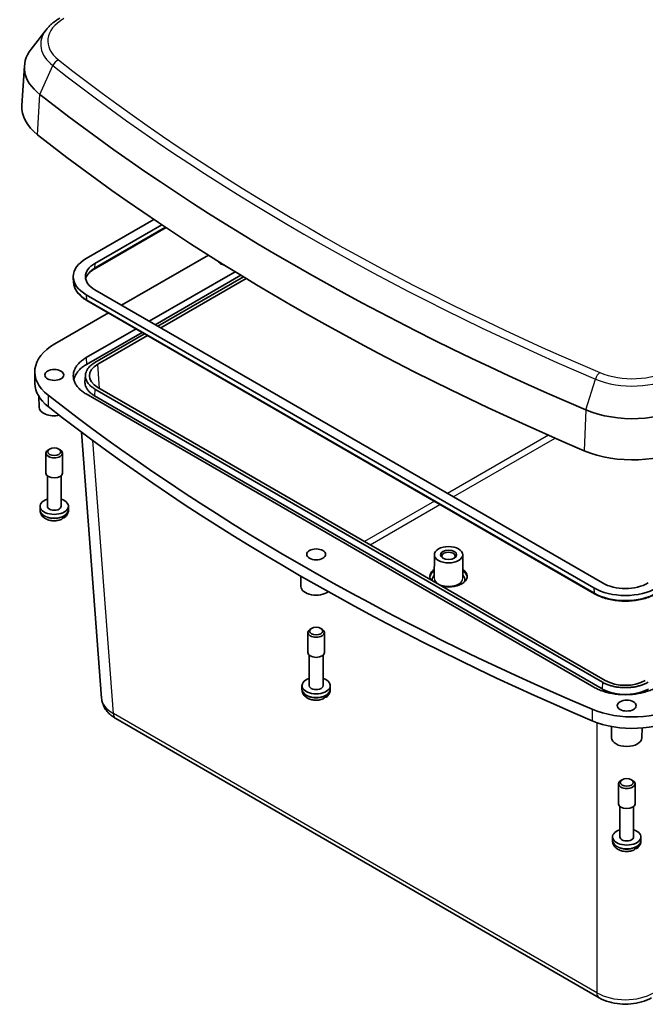
# Model space of a CAD drawing. Units: millimetres. Extents: x 36 to 4563, y 4 to 863.
# Drawn here: x 632 to 787, y 198 to 441 of the extents above; entities that cross this region are included whole.
import ezdxf

# ---------------------------------------------------------------- set-up
doc = ezdxf.new("R2010")
doc.units = ezdxf.units.MM
doc.header["$LTSCALE"] = 2.5
doc.layers.add('Visible (ISO)', color=7, linetype='Continuous', lineweight=35)
doc.layers.add('Visible Narrow (ISO)', color=7, linetype='Continuous', lineweight=25)

msp = doc.modelspace()

# ---------------------------------------------------------------- linework, layer by layer
at = {"layer": 'Visible (ISO)'}
for p, q in [((638.7358, 438.1449), (635.0465, 433.382)), ((633.372, 429.2306), (632.7435, 419.4461)), ((648.6541, 381.6782), (665.3315, 391.3069)), ((668.3603, 389.277), (650.6158, 379.0322)), ((667.2922, 389.9895), (650.7754, 380.4535)), ((678.8287, 382.4838), (657.3869, 370.1044)), ((645.5198, 375.7078), (645.4398, 376.9522)), ((664.2105, 366.1648), (685.3903, 378.3929)), ((686.8352, 377.5086), (665.6988, 365.3055)), ((687.4512, 377.1333), (666.3318, 364.94)), ((667.0389, 364.5318), (688.1404, 376.7147)), ((774.0241, 300.3143), (648.6541, 372.6968)), ((650.7754, 373.9215), (776.1455, 301.5391)), ((648.8137, 371.2755), (774.1838, 298.8931)), ((654.1145, 368.2151), (640.8504, 360.557)), ((648.6495, 357.1806), (660.9381, 364.2755)), ((662.4265, 363.4162), (648.7236, 355.5048)), ((663.0595, 363.0507), (650.7708, 355.9559)), ((651.4779, 355.5476), (663.7666, 362.6425)), ((635.9607, 350.781), (635.9301, 353.6386)), ((648.3292, 351.2329), (648.4339, 352.8636)), ((774.0289, 275.8168), (648.6495, 348.2046)), ((650.6967, 347.7536), (776.0761, 275.3657)), ((650.7708, 349.4293), (776.1502, 277.0415)), ((776.8573, 277.4498), (651.4779, 349.8376)), ((636.9846, 344.9644), (636.959, 347.5494)), ((647.4646, 338.7895), (652.433, 273.0903)), ((638.6845, 328.6468), (638.6845, 333.6032)), ((639.5888, 334.6155), (639.2849, 334.4401)), ((641.8803, 334.6155), (642.1841, 334.4401)), ((642.7845, 328.6468), (642.7845, 333.6032)), ((639.0345, 320.4818), (639.0345, 327.9853)), ((642.4345, 320.4818), (642.4345, 327.9853)), ((637.2354, 319.6232), (637.2345, 320.4806)), ((637.2354, 319.5039), (637.2354, 319.6232)), ((644.2336, 319.6232), (644.2345, 320.4806)), ((644.2336, 319.5039), (644.2336, 319.6232)), ((734.6385, 308.5122), (734.5774, 302.7934)), ((741.6384, 308.5122), (741.6995, 302.7934)), ((701.6848, 300.6694), (701.6597, 303.213)), ((704.289, 290.3206), (703.9852, 290.1452)), ((706.5805, 290.3206), (706.8844, 290.1452)), ((703.3848, 284.3518), (703.3848, 289.3083)), ((707.4848, 284.3518), (707.4848, 289.3083)), ((703.7348, 276.1869), (703.7348, 283.6904)), ((707.1348, 276.1869), (707.1348, 283.6904)), ((701.9357, 275.3283), (701.9348, 276.1856)), ((701.9357, 275.209), (701.9357, 275.3283)), ((708.9339, 275.3283), (708.9348, 276.1856)), ((708.9339, 275.209), (708.9339, 275.3283)), ((655.9672, 268.0393), (775.3573, 199.1095)), ((778.4059, 263.3147), (778.3784, 266.1038)), ((785.9058, 263.3147), (785.9297, 265.7314)), ((781.0101, 252.9659), (780.7063, 252.7904)), ((783.3016, 252.9659), (783.6054, 252.7904)), ((780.1059, 246.9971), (780.1059, 251.9535)), ((784.2059, 246.9971), (784.2059, 251.9535)), ((780.4559, 238.8322), (780.4559, 246.3357)), ((783.8559, 238.8322), (783.8559, 246.3357)), ((778.6568, 237.9736), (778.6559, 238.8309)), ((785.655, 237.9736), (785.6559, 238.8309)), ((778.6568, 237.8542), (778.6568, 237.9736)), ((785.655, 237.8542), (785.655, 237.9736))]:
    msp.add_line(p, q, dxfattribs=at)
for centre, major_axis, ratio, start_param, end_param in [((652.7298, 428.8162), (-19.3711, 0), 0.57735027, 5.86265097, 6.91829657), ((1150.0724, 640.4311), (637.1836, 0), 0.57735027, 3.77670392, 4.07727771), ((652.7298, 419.0182), (-20, 0), 0.57735027, 6.24611892, 6.91829657), ((1150.0724, 630.6331), (-637.8125, 0), 0.57735027, 0.63511127, 0.93568506), ((656.4323, 377.1875), (-11, 0), 0.57735027, 5.49778714, 7.06858347), ((656.4323, 377.1875), (-8, 0), 0.57735027, 5.49778714, 7.06858347), ((683.5145, 381.27), (-2.3285, 0), 0.57735027, 0.23205133, 1.2616558), ((652.7298, 353.6985), (-16.8, 0), 0.57735027, 5.49778714, 6.91829657), ((656.4418, 352.6926), (-7.0133, 0), 0.57625282, 5.49873847, 7.06763214), ((652.7298, 350.8407), (-16.7695, 0), 0.57735027, 0.00617087, 0.63511127), ((1150.0724, 565.3134), (634.6125, 0), 0.57735027, 3.77670392, 4.07727771), ((783.5445, 353.2902), (-19.3711, 0), 0.57735027, 0.93568506, 2.35619449), ((640.7345, 344.9767), (-3.75, 0), 0.57735027, 0.0057025, 1.91643323), ((1150.0724, 562.4557), (-634.582, 0), 0.57735027, 0.63511127, 0.93568506), ((640.7345, 333.6032), (-2.05, 0), 0.57735027, 5.49778714, 10.21017612), ((783.5445, 343.4923), (20, 0), 0.57735027, 4.07727771, 5.49778714), ((640.7345, 328.6468), (-2.05, 0), 0.57735027, 0, 3.14159265), ((640.7345, 320.4818), (-3.5, 0), 0.57735027, 5.21956911, 10.48839415), ((640.7345, 320.4818), (1.7, 0), 0.57735027, 3.14159265, 6.28318531), ((640.7345, 319.502), (3.4991, 0), 0.57735027, 5.35912221, 5.63645208), ((738.1385, 308.214), (1.65, 0), 0.57735027, 5.59891132, 10.10905195), ((738.1385, 303.1925), (-4.6, 0), 0.57735027, 5.59009148, 6.62254737), ((738.1385, 303.1925), (4.6, 0), 0.57735027, 4.37302692, 6.97627914), ((781.8023, 304.8051), (8, 0), 0.57735027, 3.92699082, 5.49778714), ((705.4348, 300.6818), (-3.75, 0), 0.57735027, 0.0057025, 2.49208265), ((781.8023, 304.8051), (-11, 0), 0.57735027, 0.78539816, 2.35619449), ((705.4348, 289.3083), (-2.05, 0), 0.57735027, 5.49778714, 10.21017612), ((705.4348, 284.3518), (-2.05, 0), 0.57735027, 0, 3.14159265), ((705.4348, 276.1869), (-3.5, 0), 0.57735027, 5.21956911, 10.48839415), ((781.8023, 280.3157), (7, 0), 0.57844981, 3.92794214, 5.49683582), ((705.4348, 276.1869), (1.7, 0), 0.57735027, 3.14159265, 6.28318531), ((705.4348, 275.2071), (3.4991, 0), 0.57735027, 5.35912221, 5.63645208), ((783.5445, 278.1725), (16.8, 0), 0.57735027, 4.07727771, 5.49778714), ((783.5445, 275.3148), (-16.7695, 0), 0.57735027, 0.93568506, 2.35619449), ((782.1559, 263.3271), (-3.75, 0), 0.57735027, 0.0057025, 3.13589015), ((782.1559, 251.9535), (-2.05, 0), 0.57735027, 5.49778714, 10.21017612), ((782.1559, 246.9971), (-2.05, 0), 0.57735027, 0, 3.14159265), ((782.1559, 238.8322), (-3.5, 0), 0.57735027, 5.21956911, 10.48839415), ((782.1559, 238.8322), (1.7, 0), 0.57735027, 3.14159265, 6.28318531), ((782.1559, 237.8524), (3.4991, 0), 0.57735027, 5.35912221, 5.63645208)]:
    msp.add_ellipse(centre, major_axis=major_axis, ratio=ratio, start_param=start_param, end_param=end_param, dxfattribs=at)
for centre, major_axis in [((640.7345, 352.8967), (2.3285, 0)), ((640.7345, 333.954), (1.6203, 0)), ((705.4348, 308.6018), (2.3285, 0)), ((738.1385, 308.4997), (3.5, 0)), ((738.1385, 308.4997), (-2, 0)), ((705.4348, 289.6591), (1.6203, 0)), ((782.1559, 271.2471), (2.3285, 0)), ((782.1559, 252.3043), (1.6203, 0))]:
    msp.add_ellipse(centre, major_axis=major_axis, ratio=0.57735027, dxfattribs=at)
for points, knots in [([(642.1148, 440.9984), (641.8445, 440.8423), (641.582, 440.6794), (641.074, 440.3398), (640.8286, 440.1632), (640.3561, 439.7964), (640.129, 439.6062), (639.6948, 439.2121), (639.4877, 439.0082), (639.095, 438.5867), (638.9095, 438.3692), (638.7358, 438.1449)], [3.141592654, 3.141592654, 3.141592654, 3.141592654, 3.214565419, 3.214565419, 3.287538185, 3.287538185, 3.36051095, 3.36051095, 3.433483716, 3.433483716, 3.506456482, 3.506456482, 3.506456482, 3.506456482]), ([(650.6158, 379.0322), (650.3319, 378.8683), (650.0713, 378.6933), (649.603, 378.3268), (649.3952, 378.1354), (649.0359, 377.7428), (648.8844, 377.5417), (648.6386, 377.1358), (648.5442, 376.9312), (648.4762, 376.7234), (648.4751, 376.72), (648.474, 376.7165)], [6.283185307, 6.283185307, 6.283185307, 6.283185307, 6.432851663, 6.432851663, 6.582518019, 6.582518019, 6.732184375, 6.732184375, 6.881850731, 6.881850731, 6.884364193, 6.884364193, 6.884364193, 6.884364193]), ([(645.5198, 375.7078), (645.5418, 375.3648), (645.6085, 375.0237), (645.8266, 374.357), (645.978, 374.0314), (646.358, 373.4041), (646.5865, 373.1022), (647.1128, 372.5271), (647.4107, 372.2538), (648.0679, 371.7395), (648.4274, 371.4985), (648.8137, 371.2755)], [0.822464547, 0.822464547, 0.822464547, 0.822464547, 0.972130903, 0.972130903, 1.121797259, 1.121797259, 1.271463615, 1.271463615, 1.421129971, 1.421129971, 1.570796327, 1.570796327, 1.570796327, 1.570796327]), ([(648.6495, 348.2046), (648.3103, 348.4004), (647.9933, 348.6091), (647.7012, 348.8288), (647.4092, 349.0485), (647.142, 349.2792), (646.9021, 349.519), (646.7821, 349.6389), (646.669, 349.7611), (646.5628, 349.8853), (646.3506, 350.1337), (646.1665, 350.3901), (646.0123, 350.6523), (645.9351, 350.7834), (645.8654, 350.916), (645.8033, 351.0498), (645.6791, 351.3173), (645.5852, 351.5895), (645.5226, 351.8641), (645.4912, 352.0014), (645.4677, 352.1393), (645.452, 352.2775), (645.4206, 352.5538), (645.4206, 352.8314), (645.452, 353.1078), (645.4677, 353.2459), (645.4912, 353.3838), (645.5226, 353.5211), (645.5852, 353.7957), (645.6791, 354.0679), (645.8033, 354.3354), (645.8654, 354.4692), (645.9351, 354.6018), (646.0123, 354.7329), (646.1665, 354.9951), (646.3506, 355.2515), (646.5628, 355.4999), (646.669, 355.6241), (646.7821, 355.7463), (646.9021, 355.8662), (647.142, 356.106), (647.4092, 356.3368), (647.7012, 356.5564), (647.9933, 356.7761), (648.3103, 356.9848), (648.6495, 357.1806)], [-7.06763214, -7.06763214, -7.06763214, -7.06763214, -6.936891, -6.936891, -6.936891, -6.80614987, -6.80614987, -6.80614987, -6.7407793, -6.7407793, -6.7407793, -6.61003816, -6.61003816, -6.61003816, -6.54466759, -6.54466759, -6.54466759, -6.41392645, -6.41392645, -6.41392645, -6.34855588, -6.34855588, -6.34855588, -6.21781474, -6.21781474, -6.21781474, -6.15244417, -6.15244417, -6.15244417, -6.02170303, -6.02170303, -6.02170303, -5.95633246, -5.95633246, -5.95633246, -5.82559132, -5.82559132, -5.82559132, -5.76022075, -5.76022075, -5.76022075, -5.62947961, -5.62947961, -5.62947961, -5.49873847, -5.49873847, -5.49873847, -5.49873847]), ([(648.7236, 355.5048), (648.3876, 355.3109), (648.0737, 355.1042), (647.7844, 354.8866), (647.4951, 354.669), (647.2305, 354.4405), (646.9929, 354.2029), (646.874, 354.0842), (646.762, 353.9632), (646.6568, 353.8402), (646.4466, 353.5942), (646.2643, 353.3402), (646.1115, 353.0804), (646.0351, 352.9506), (645.9661, 352.8193), (645.9045, 352.6868), (645.7815, 352.4218), (645.6885, 352.1522), (645.6265, 351.8802), (645.6084, 351.8011), (645.593, 351.7217), (645.5801, 351.6422)], [5.49873847, 5.49873847, 5.49873847, 5.49873847, 5.629479609, 5.629479609, 5.629479609, 5.760220749, 5.760220749, 5.760220749, 5.825591319, 5.825591319, 5.825591319, 5.956332458, 5.956332458, 5.956332458, 6.021703028, 6.021703028, 6.021703028, 6.152444168, 6.152444168, 6.152444168, 6.190499896, 6.190499896, 6.190499896, 6.190499896]), ([(650.7708, 355.9559), (650.5241, 355.8134), (650.2935, 355.6617), (650.0811, 355.5019), (649.8686, 355.3421), (649.6744, 355.1743), (649.4999, 354.9999), (649.4127, 354.9127), (649.3304, 354.8238), (649.2532, 354.7335), (649.0989, 354.5529), (648.965, 354.3665), (648.8529, 354.1759), (648.7968, 354.0805), (648.7461, 353.9841), (648.701, 353.8869), (648.6106, 353.6924), (648.5424, 353.4945), (648.4969, 353.2949), (648.4741, 353.1951), (648.457, 353.0948), (648.4456, 352.9944), (648.4227, 352.7935), (648.4227, 352.5917), (648.4456, 352.3908), (648.457, 352.2904), (648.4741, 352.1901), (648.4969, 352.0903), (648.5424, 351.8907), (648.6106, 351.6928), (648.701, 351.4983), (648.7461, 351.4011), (648.7968, 351.3047), (648.8529, 351.2094), (648.965, 351.0187), (649.0989, 350.8323), (649.2532, 350.6517), (649.3304, 350.5614), (649.4127, 350.4725), (649.4999, 350.3853), (649.6744, 350.2109), (649.8686, 350.0431), (650.0811, 349.8833), (650.2935, 349.7236), (650.5241, 349.5718), (650.7708, 349.4293)], [-7.06763214, -7.06763214, -7.06763214, -7.06763214, -6.936891, -6.936891, -6.936891, -6.80614987, -6.80614987, -6.80614987, -6.7407793, -6.7407793, -6.7407793, -6.61003816, -6.61003816, -6.61003816, -6.54466759, -6.54466759, -6.54466759, -6.41392645, -6.41392645, -6.41392645, -6.34855588, -6.34855588, -6.34855588, -6.21781474, -6.21781474, -6.21781474, -6.15244417, -6.15244417, -6.15244417, -6.02170303, -6.02170303, -6.02170303, -5.95633246, -5.95633246, -5.95633246, -5.82559132, -5.82559132, -5.82559132, -5.76022075, -5.76022075, -5.76022075, -5.62947961, -5.62947961, -5.62947961, -5.49873847, -5.49873847, -5.49873847, -5.49873847]), ([(648.3292, 351.2329), (648.3189, 351.0732), (648.3229, 350.9133), (648.341, 350.7539), (648.3525, 350.6521), (648.3699, 350.5505), (648.3929, 350.4494), (648.4391, 350.2472), (648.5082, 350.0467), (648.5997, 349.8497), (648.6455, 349.7511), (648.6968, 349.6535), (648.7536, 349.5569), (648.8673, 349.3637), (649.0028, 349.1749), (649.1592, 348.9919), (649.2374, 348.9004), (649.3208, 348.8104), (649.4091, 348.7221), (649.5859, 348.5454), (649.7827, 348.3754), (649.9979, 348.2135), (650.2131, 348.0516), (650.4467, 347.8979), (650.6967, 347.7536)], [-6.320212312, -6.320212312, -6.320212312, -6.320212312, -6.217814737, -6.217814737, -6.217814737, -6.152444168, -6.152444168, -6.152444168, -6.021703028, -6.021703028, -6.021703028, -5.956332458, -5.956332458, -5.956332458, -5.825591319, -5.825591319, -5.825591319, -5.760220749, -5.760220749, -5.760220749, -5.629479609, -5.629479609, -5.629479609, -5.49873847, -5.49873847, -5.49873847, -5.49873847]), ([(642.4658, 317.2143), (642.1173, 317.0731), (641.7503, 316.9819), (641.0026, 316.8847), (640.6218, 316.879), (639.872, 316.9525), (639.503, 317.0312), (638.7957, 317.2856), (638.456, 317.461), (637.8867, 317.92), (637.6455, 318.1882), (637.351, 318.7666), (637.2666, 319.0425), (637.2379, 319.3871), (637.2354, 319.4455), (637.2354, 319.5039)], [0.17357101, 0.17357101, 0.17357101, 0.17357101, 0.56390977, 0.56390977, 0.95359464, 0.95359464, 1.34252888, 1.34252888, 1.73473722, 1.73473722, 2.0702117, 2.0702117, 2.30803733, 2.30803733, 2.35619449, 2.35619449, 2.35619449, 2.35619449]), ([(644.2336, 319.5039), (644.2336, 319.3529), (644.2171, 319.202), (644.154, 318.9113), (644.1076, 318.7715), (643.9923, 318.5097), (643.9234, 318.3876), (643.7704, 318.1624), (643.6864, 318.0592), (643.5083, 317.8702), (643.4143, 317.7843), (643.3167, 317.7059)], [5.497787144, 5.497787144, 5.497787144, 5.497787144, 5.622344413, 5.622344413, 5.746901682, 5.746901682, 5.871458952, 5.871458952, 5.996016221, 5.996016221, 6.12057349, 6.12057349, 6.12057349, 6.12057349]), ([(642.4655, 317.2149), (642.4863, 317.2229), (642.506, 317.2321), (642.6145, 317.2933), (642.7013, 317.3886), (642.8037, 317.5977), (642.838, 317.7478), (642.843, 317.8898)], [0.735426417, 0.735426417, 0.735426417, 0.735426417, 0.745963181, 0.745963181, 0.797980642, 0.797980642, 0.849365791, 0.849365791, 0.849365791, 0.849365791]), ([(643.527, 318.2847), (643.5304, 318.1476), (643.5061, 318.0032), (643.4194, 317.8031), (643.341, 317.7127), (643.1716, 317.6174), (643.0502, 317.5964), (642.8965, 317.6141), (642.852, 317.6235), (642.8059, 317.6369)], [0.000230157, 0.000230157, 0.000230157, 0.000230157, 0.051615306, 0.051615306, 0.103632767, 0.103632767, 0.156264284, 0.156264284, 0.175086301, 0.175086301, 0.175086301, 0.175086301]), ([(774.1838, 298.8931), (774.9947, 298.4249), (775.9244, 298.0359), (777.9362, 297.4441), (779.0182, 297.2414), (781.2351, 297.0387), (782.3696, 297.0387), (784.5864, 297.2414), (785.6684, 297.4441), (787.6803, 298.0359), (788.61, 298.4249), (789.4209, 298.8931)], [1.57079633, 1.57079633, 1.57079633, 1.57079633, 1.88495559, 1.88495559, 2.19911486, 2.19911486, 2.51327412, 2.51327412, 2.82743339, 2.82743339, 3.14159265, 3.14159265, 3.14159265, 3.14159265]), ([(707.1661, 272.9193), (706.8175, 272.7781), (706.4506, 272.687), (705.7028, 272.5898), (705.3221, 272.584), (704.5722, 272.6576), (704.2033, 272.7363), (703.4959, 272.9907), (703.1563, 273.1661), (702.587, 273.6251), (702.3458, 273.8932), (702.0512, 274.4717), (701.9669, 274.7475), (701.9381, 275.0922), (701.9357, 275.1506), (701.9357, 275.209)], [0.17357101, 0.17357101, 0.17357101, 0.17357101, 0.56390977, 0.56390977, 0.95359464, 0.95359464, 1.34252888, 1.34252888, 1.73473722, 1.73473722, 2.0702117, 2.0702117, 2.30803733, 2.30803733, 2.35619449, 2.35619449, 2.35619449, 2.35619449]), ([(708.9339, 275.209), (708.9339, 275.058), (708.9173, 274.9071), (708.8543, 274.6163), (708.8079, 274.4766), (708.6925, 274.2147), (708.6237, 274.0926), (708.4707, 273.8674), (708.3867, 273.7642), (708.2086, 273.5752), (708.1145, 273.4894), (708.017, 273.411)], [5.497787144, 5.497787144, 5.497787144, 5.497787144, 5.622344413, 5.622344413, 5.746901682, 5.746901682, 5.871458952, 5.871458952, 5.996016221, 5.996016221, 6.12057349, 6.12057349, 6.12057349, 6.12057349]), ([(789.5758, 275.8168), (789.2366, 275.6209), (788.8752, 275.4379), (788.4947, 275.2693), (788.1142, 275.1007), (787.7145, 274.9465), (787.2991, 274.8079), (787.0914, 274.7387), (786.8798, 274.6733), (786.6647, 274.6121), (786.2345, 274.4895), (785.7904, 274.3833), (785.3362, 274.2942), (785.1091, 274.2496), (784.8795, 274.2094), (784.6478, 274.1735), (784.1845, 274.1018), (783.713, 274.0476), (783.2374, 274.0114), (782.9996, 273.9934), (782.7607, 273.9798), (782.5214, 273.9707), (782.0427, 273.9526), (781.5619, 273.9526), (781.0833, 273.9707), (780.8439, 273.9798), (780.6051, 273.9934), (780.3673, 274.0114), (779.8917, 274.0476), (779.4202, 274.1018), (778.9568, 274.1735), (778.7252, 274.2094), (778.4955, 274.2496), (778.2684, 274.2942), (777.8142, 274.3833), (777.3701, 274.4895), (776.9399, 274.6121), (776.7248, 274.6733), (776.5132, 274.7387), (776.3055, 274.8079), (775.8901, 274.9465), (775.4905, 275.1007), (775.1099, 275.2693), (774.7294, 275.4379), (774.368, 275.6209), (774.0289, 275.8168)], [-7.06763214, -7.06763214, -7.06763214, -7.06763214, -6.936891, -6.936891, -6.936891, -6.80614987, -6.80614987, -6.80614987, -6.7407793, -6.7407793, -6.7407793, -6.61003816, -6.61003816, -6.61003816, -6.54466759, -6.54466759, -6.54466759, -6.41392645, -6.41392645, -6.41392645, -6.34855588, -6.34855588, -6.34855588, -6.21781474, -6.21781474, -6.21781474, -6.15244417, -6.15244417, -6.15244417, -6.02170303, -6.02170303, -6.02170303, -5.95633246, -5.95633246, -5.95633246, -5.82559132, -5.82559132, -5.82559132, -5.76022075, -5.76022075, -5.76022075, -5.62947961, -5.62947961, -5.62947961, -5.49873847, -5.49873847, -5.49873847, -5.49873847]), ([(776.0761, 275.3657), (776.326, 275.2214), (776.5923, 275.0866), (776.8727, 274.9623), (777.1531, 274.8381), (777.4475, 274.7244), (777.7536, 274.6224), (777.9066, 274.5713), (778.0625, 274.5232), (778.2209, 274.4781), (778.5379, 274.3878), (778.865, 274.3095), (779.1995, 274.2439), (779.3668, 274.2111), (779.536, 274.1815), (779.7066, 274.155), (780.0479, 274.1022), (780.3951, 274.0623), (780.7454, 274.0357), (780.9206, 274.0223), (781.0965, 274.0123), (781.2727, 274.0057), (781.6253, 273.9923), (781.9793, 273.9923), (782.3319, 274.0057), (782.5082, 274.0123), (782.6841, 274.0223), (782.8592, 274.0357), (783.2095, 274.0623), (783.5567, 274.1022), (783.898, 274.155), (784.0687, 274.1815), (784.2378, 274.2111), (784.4051, 274.2439), (784.7397, 274.3095), (785.0668, 274.3878), (785.3837, 274.4781), (785.5422, 274.5232), (785.6981, 274.5713), (785.8511, 274.6224), (786.1571, 274.7244), (786.4515, 274.8381), (786.7319, 274.9623), (787.0123, 275.0866), (787.2786, 275.2214), (787.5286, 275.3657)], [-7.06763214, -7.06763214, -7.06763214, -7.06763214, -6.936891, -6.936891, -6.936891, -6.80614987, -6.80614987, -6.80614987, -6.7407793, -6.7407793, -6.7407793, -6.61003816, -6.61003816, -6.61003816, -6.54466759, -6.54466759, -6.54466759, -6.41392645, -6.41392645, -6.41392645, -6.34855588, -6.34855588, -6.34855588, -6.21781474, -6.21781474, -6.21781474, -6.15244417, -6.15244417, -6.15244417, -6.02170303, -6.02170303, -6.02170303, -5.95633246, -5.95633246, -5.95633246, -5.82559132, -5.82559132, -5.82559132, -5.76022075, -5.76022075, -5.76022075, -5.62947961, -5.62947961, -5.62947961, -5.49873847, -5.49873847, -5.49873847, -5.49873847]), ([(776.1502, 277.0415), (776.3969, 276.8991), (776.6598, 276.7659), (776.9365, 276.6433), (777.2133, 276.5207), (777.5039, 276.4085), (777.806, 276.3078), (777.957, 276.2574), (778.1109, 276.2099), (778.2673, 276.1653), (778.5801, 276.0762), (778.903, 275.999), (779.2333, 275.9342), (779.3984, 275.9018), (779.5653, 275.8726), (779.7338, 275.8465), (780.0706, 275.7944), (780.4134, 275.755), (780.7591, 275.7287), (780.932, 275.7155), (781.1056, 275.7056), (781.2796, 275.699), (781.6276, 275.6859), (781.9771, 275.6859), (782.325, 275.699), (782.499, 275.7056), (782.6726, 275.7155), (782.8455, 275.7287), (783.1913, 275.755), (783.534, 275.7944), (783.8709, 275.8465), (784.0393, 275.8726), (784.2063, 275.9018), (784.3714, 275.9342), (784.7016, 275.999), (785.0245, 276.0762), (785.3373, 276.1653), (785.4937, 276.2099), (785.6476, 276.2574), (785.7986, 276.3078), (786.1007, 276.4085), (786.3914, 276.5207), (786.6681, 276.6433), (786.9449, 276.7659), (787.2077, 276.8991), (787.4545, 277.0415)], [-7.06763214, -7.06763214, -7.06763214, -7.06763214, -6.936891, -6.936891, -6.936891, -6.80614987, -6.80614987, -6.80614987, -6.7407793, -6.7407793, -6.7407793, -6.61003816, -6.61003816, -6.61003816, -6.54466759, -6.54466759, -6.54466759, -6.41392645, -6.41392645, -6.41392645, -6.34855588, -6.34855588, -6.34855588, -6.21781474, -6.21781474, -6.21781474, -6.15244417, -6.15244417, -6.15244417, -6.02170303, -6.02170303, -6.02170303, -5.95633246, -5.95633246, -5.95633246, -5.82559132, -5.82559132, -5.82559132, -5.76022075, -5.76022075, -5.76022075, -5.62947961, -5.62947961, -5.62947961, -5.49873847, -5.49873847, -5.49873847, -5.49873847]), ([(655.9672, 268.0393), (655.6114, 268.2448), (655.2694, 268.4725), (654.6206, 268.9786), (654.3137, 269.257), (653.7472, 269.8719), (653.4876, 270.2086), (653.0367, 270.9432), (652.8458, 271.3416), (652.5608, 272.1877), (652.4674, 272.6354), (652.433, 273.0903)], [-0.784446837, -0.784446837, -0.784446837, -0.784446837, -0.636267549, -0.636267549, -0.488088261, -0.488088261, -0.339908973, -0.339908973, -0.191729684, -0.191729684, -0.043550396, -0.043550396, -0.043550396, -0.043550396]), ([(707.1658, 272.9199), (707.1866, 272.928), (707.2063, 272.9372), (707.3148, 272.9983), (707.4016, 273.0936), (707.504, 273.3028), (707.5382, 273.4529), (707.5433, 273.5948)], [0.735426417, 0.735426417, 0.735426417, 0.735426417, 0.745963181, 0.745963181, 0.797980642, 0.797980642, 0.849365791, 0.849365791, 0.849365791, 0.849365791]), ([(708.2273, 273.9897), (708.2307, 273.8527), (708.2063, 273.7083), (708.1196, 273.5082), (708.0413, 273.4178), (707.8719, 273.3225), (707.7504, 273.3015), (707.5968, 273.3192), (707.5523, 273.3285), (707.5062, 273.3419)], [0.000230157, 0.000230157, 0.000230157, 0.000230157, 0.051615306, 0.051615306, 0.103632767, 0.103632767, 0.156264284, 0.156264284, 0.175086301, 0.175086301, 0.175086301, 0.175086301]), ([(783.8872, 235.5646), (783.5386, 235.4234), (783.1717, 235.3323), (782.4239, 235.2351), (782.0432, 235.2293), (781.2933, 235.3028), (780.9243, 235.3816), (780.217, 235.636), (779.8774, 235.8113), (779.3081, 236.2704), (779.0669, 236.5385), (778.7723, 237.1169), (778.688, 237.3928), (778.6592, 237.7375), (778.6568, 237.7959), (778.6568, 237.8542)], [0.17357101, 0.17357101, 0.17357101, 0.17357101, 0.56390977, 0.56390977, 0.95359464, 0.95359464, 1.34252888, 1.34252888, 1.73473722, 1.73473722, 2.0702117, 2.0702117, 2.30803733, 2.30803733, 2.35619449, 2.35619449, 2.35619449, 2.35619449]), ([(783.8869, 235.5652), (783.9076, 235.5733), (783.9274, 235.5825), (784.0358, 235.6436), (784.1227, 235.7389), (784.2251, 235.9481), (784.2593, 236.0982), (784.2644, 236.2401)], [0.735426417, 0.735426417, 0.735426417, 0.735426417, 0.745963181, 0.745963181, 0.797980642, 0.797980642, 0.849365791, 0.849365791, 0.849365791, 0.849365791]), ([(784.9483, 236.635), (784.9518, 236.4979), (784.9274, 236.3536), (784.8407, 236.1535), (784.7624, 236.0631), (784.593, 235.9678), (784.4715, 235.9468), (784.3179, 235.9645), (784.2734, 235.9738), (784.2273, 235.9872)], [0.000230157, 0.000230157, 0.000230157, 0.000230157, 0.051615306, 0.051615306, 0.103632767, 0.103632767, 0.156264284, 0.156264284, 0.175086301, 0.175086301, 0.175086301, 0.175086301]), ([(785.655, 237.8542), (785.655, 237.7032), (785.6384, 237.5523), (785.5754, 237.2616), (785.529, 237.1218), (785.4136, 236.86), (785.3447, 236.7379), (785.1918, 236.5127), (785.1078, 236.4095), (784.9297, 236.2205), (784.8356, 236.1346), (784.7381, 236.0562)], [5.497787144, 5.497787144, 5.497787144, 5.497787144, 5.622344413, 5.622344413, 5.746901682, 5.746901682, 5.871458952, 5.871458952, 5.996016221, 5.996016221, 6.12057349, 6.12057349, 6.12057349, 6.12057349]), ([(788.2474, 199.1095), (787.4938, 198.6744), (786.678, 198.3381), (784.9695, 197.8352), (784.0763, 197.6695), (782.2625, 197.5035), (781.3421, 197.5035), (779.5283, 197.6695), (778.6352, 197.8352), (776.9267, 198.3381), (776.1108, 198.6744), (775.3573, 199.1095)], [-0.78444684, -0.78444684, -0.78444684, -0.78444684, -0.4706681, -0.4706681, -0.15688937, -0.15688937, 0.15688937, 0.15688937, 0.4706681, 0.4706681, 0.78444684, 0.78444684, 0.78444684, 0.78444684])]:
    msp.add_open_spline(points, degree=3, knots=knots, dxfattribs=at)
at = {"layer": 'Visible Narrow (ISO)'}
for p, q in [((637.1359, 422.1811), (640.3893, 429.2809)), ((636.6297, 412.1677), (637.1359, 422.1811)), ((668.241, 389.3564), (650.7189, 379.24)), ((650.7754, 380.4535), (650.7189, 379.24)), ((648.6541, 372.6968), (648.7107, 371.4833)), ((774.0807, 299.1009), (648.7107, 371.4833)), ((648.6495, 357.1806), (648.7236, 355.5048)), ((651.9294, 349.5769), (651.4779, 355.5476)), ((772.0523, 344.2871), (774.45, 351.8809)), ((639.2057, 347.9441), (639.2303, 345.0968)), ((650.7708, 349.4293), (650.6967, 347.7536)), ((772.0523, 344.2871), (771.6792, 334.1969)), ((762.8666, 338.0148), (737.9172, 323.6102)), ((655.3479, 269.307), (650.2501, 336.7184)), ((739.2999, 322.8119), (764.4365, 337.3246)), ((734.6448, 321.7209), (717.4111, 311.771)), ((718.7938, 310.9727), (736.0275, 320.9226)), ((774.0241, 300.3143), (774.0807, 299.1009)), ((776.1502, 277.0415), (776.0761, 275.3657)), ((773.5777, 270.3644), (773.5958, 267.5209)), ((774.738, 200.3771), (655.3479, 269.307)), ((774.738, 267.0755), (774.738, 200.3771))]:
    msp.add_line(p, q, dxfattribs=at)
for centre, major_axis, ratio, start_param, end_param in [((652.7298, 435.3481), (-13.5976, 0), 0.57735027, 5.49778714, 6.91829657), ((652.7298, 434.5316), (-15.3297, 0), 0.57735027, 5.86265097, 6.91829657), ((641.7836, 429.0577), (1.2334, 1.5744), 0.65728439, 0.87271936, 1.91991691), ((1150.0724, 646.9631), (-631.4101, 0), 0.57735027, 0.63511127, 0.93568506), ((1150.0724, 646.1466), (633.1422, 0), 0.57735027, 3.77670392, 4.07727771), ((656.4323, 375.9414), (-8.08, 0), 0.57735027, 5.49778714, 6.11191457), ((650.3658, 379.4652), (0.25, -0.433), 0.57735027, 0, 0.73303829), ((656.4323, 375.9414), (-10.92, 0), 0.57735027, 0.03706638, 0.78539816), ((649.0637, 371.7085), (-0.25, -0.433), 0.57735027, 5.55014702, 6.28318531), ((775.4775, 351.8694), (-0.783, -1.8403), 0.48440055, 3.86233791, 4.90953546), ((783.5445, 359.0057), (15.3297, 0), 0.57735027, 4.07727771, 5.49778714), ((783.5445, 359.8222), (-13.5976, 0), 0.57735027, 0.93568506, 2.35619449), ((640.7345, 319.6245), (-3.4991, 0), 0.57735027, 0.00061707, 3.14097559), ((640.7345, 319.5039), (3.4991, 0), 0.57735027, 3.14159265, 6.28318531), ((738.1385, 302.7807), (-4.5956, 0), 0.57735027, 5.59277391, 6.2116938), ((738.1385, 302.7807), (4.5956, 0), 0.57735027, 0.07149151, 0.69041139), ((738.1385, 302.376), (-4.0956, 0), 0.57735027, 5.76254283, 6.37522497), ((738.1385, 302.376), (-4.0611, 0), 0.57735027, 5.77778269, 6.38551486), ((738.1385, 302.7807), (3.5611, 0), 0.57735027, 3.13542179, 6.28935617), ((738.1385, 302.376), (4.0956, 0), 0.57735027, 6.07573675, 6.80382779), ((738.1385, 302.376), (4.0611, 0), 0.57735027, 6.04882555, 6.78858793), ((774.4338, 299.3261), (-0.25, -0.433), 0.57735027, 5.55014702, 6.28318531), ((781.8023, 303.559), (-10.92, 0), 0.57735027, 0.78539816, 2.35619449), ((705.4348, 275.3296), (-3.4991, 0), 0.57735027, 0.00061707, 3.14097559), ((705.4348, 275.209), (3.4991, 0), 0.57735027, 3.14159265, 6.28318531), ((662.4311, 273.4924), (-10.0068, -0.2262), 0.57671351, 0.03051428, 0.77141072), ((657.4672, 270.6374), (-1.5, -2.5981), 0.57735027, 5.54142038, 6.28318531), ((782.1559, 237.9748), (-3.4991, 0), 0.57735027, 0.00061707, 3.14097559), ((782.1559, 237.8542), (3.4991, 0), 0.57735027, 3.14159265, 6.28318531), ((781.8023, 204.5734), (-10, 0), 0.59288656, 0.78634949, 2.35524316), ((776.8573, 201.7075), (-1.5, -2.5981), 0.57735027, 5.54142038, 6.28318531)]:
    msp.add_ellipse(centre, major_axis=major_axis, ratio=ratio, start_param=start_param, end_param=end_param, dxfattribs=at)

doc.saveas('drawing.dxf')
